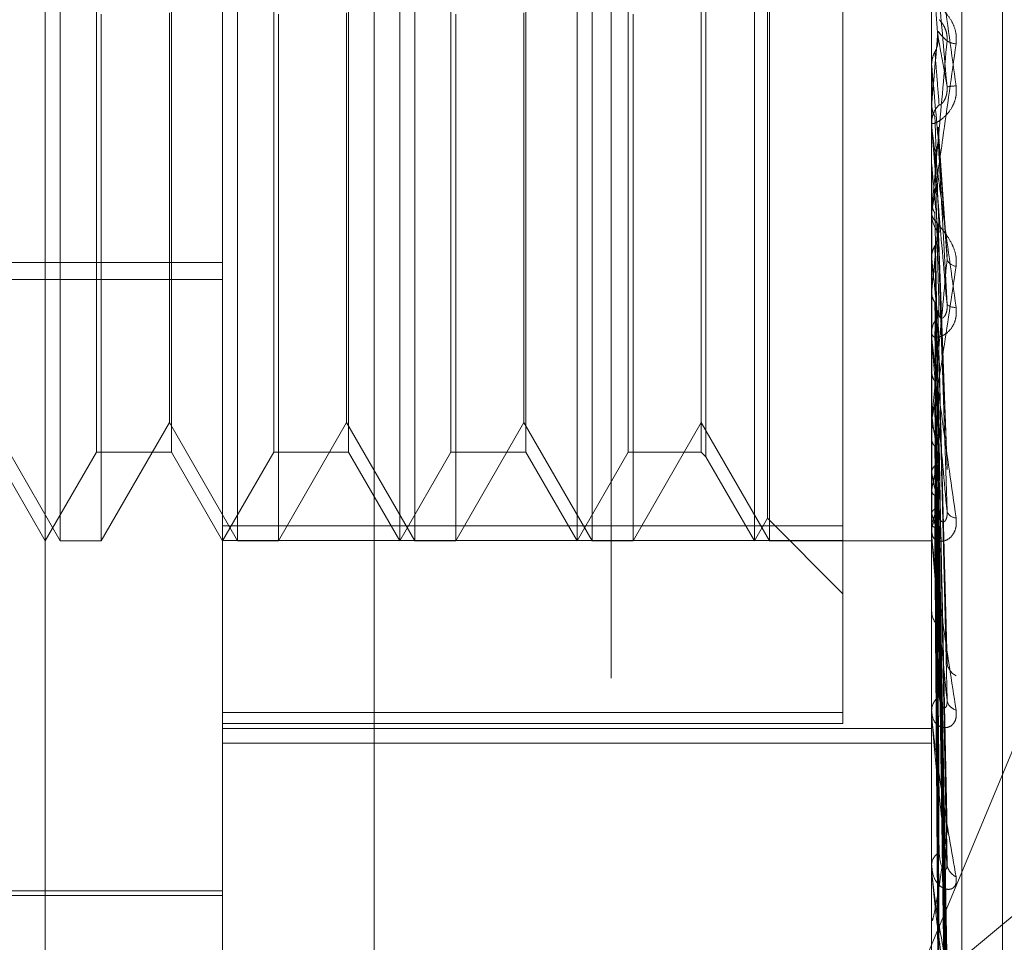
# Model space of a CAD drawing. Units: inches. Extents: x 0 to 23.4, y 0 to 16.5.
# Drawn here: x 12.2 to 12.2, y 9.4 to 9.4 of the extents above; entities that cross this region are included whole.
import ezdxf

# ---------------------------------------------------------------- set-up
doc = ezdxf.new("R2010")
doc.units = ezdxf.units.IN
doc.header["$MEASUREMENT"] = 0
doc.linetypes.add('HIDDEN', pattern=[0.07500000000000001, 0.05, -0.025])

msp = doc.modelspace()

# ---------------------------------------------------------------- linework, layer by layer
at = {"color": 7, "linetype": 'HIDDEN', "lineweight": 0}
for p, q in [((12.1920977678, 4.628512061), (12.1920977678, 11.261547142)), ((12.1842866567, 10.9450296015), (12.1842866567, 4.9450296015)), ((12.1781301388, 9.4153211111), (12.1781301388, 9.4883366881)), ((12.182504592, 9.4015064937), (12.182504592, 9.4868038548)), ((12.2000024048, 9.4868038548), (12.2000024048, 9.4015064937)), ((12.2007511957, 9.4014814204), (12.2007511957, 9.4867787815)), ((12.1862485465, 9.4866784884), (12.1862485465, 9.4013811273)), ((12.201752186, 9.415535957), (12.201752186, 9.4744880696)), ((12.1784999111, 9.431906242), (12.1784999111, 9.4581529611)), ((12.1828743643, 9.431906242), (12.1828743643, 9.4581529611)), ((12.1868790452, 9.431906242), (12.1868790452, 9.4581522725)), ((12.1872488175, 9.431906242), (12.1872488175, 9.4581529611)), ((12.1912534984, 9.431906242), (12.1912534984, 9.4581522725)), ((12.1916232707, 9.431906242), (12.1916232707, 9.4581529611)), ((12.1956279516, 9.431906242), (12.1956279516, 9.4581522725)), ((12.1959977239, 9.431906242), (12.1959977239, 9.4581529611)), ((12.1978151782, 9.4319107583), (12.1978151782, 9.4577899386)), ((12.1959481838, 9.4324609004), (12.1959481838, 9.4575976431)), ((12.1793929347, 9.4340934685), (12.1793929347, 9.4559651606)), ((12.1812417961, 9.4559657345), (12.1812417961, 9.4340940424)), ((12.1837673879, 9.4340934685), (12.1837673879, 9.4559651606)), ((12.1856162493, 9.4559657345), (12.1856162493, 9.4340940424)), ((12.188141841, 9.4340934685), (12.188141841, 9.4559651606)), ((12.1899907025, 9.4559657345), (12.1899907025, 9.4340940424)), ((12.1925162942, 9.4340934685), (12.1925162942, 9.4559651606)), ((12.1943156156, 9.4559657345), (12.1943156156, 9.4340940424)), ((12.1944328287, 9.4560829476), (12.1944328287, 9.4339768354)), ((12.1795101478, 9.4448951617), (12.1795101478, 9.431906242)), ((12.181192256, 9.4348197389), (12.181192256, 9.4449250085)), ((12.183884601, 9.4448951617), (12.183884601, 9.431906242)), ((12.1855667092, 9.4348197389), (12.1855667092, 9.4449250085)), ((12.1882590542, 9.4448951617), (12.1882590542, 9.431906242)), ((12.1899411624, 9.4348197389), (12.1899411624, 9.4449250085)), ((12.1926335074, 9.4448951617), (12.1926335074, 9.431906242)), ((12.2000024048, 9.4436483813), (12.2000030293, 9.4436484084)), ((12.2000049017, 9.4436200032), (12.2000030293, 9.4436484084)), ((12.2000049017, 9.4420776389), (12.2000049017, 9.4436200032)), ((12.2000049017, 9.4427062136), (12.2000030293, 9.4426781032)), ((12.2000024048, 9.4421345101), (12.2000024048, 9.4422050741)), ((12.2000049017, 9.4418513266), (12.2000049017, 9.4421988299)), ((12.2003848259, 9.4389140219), (12.2001615906, 9.4421034748)), ((12.2000024048, 9.4412035239), (12.2000030293, 9.4412035499)), ((12.2000049017, 9.441176233), (12.2000030293, 9.4412035499)), ((12.2000049017, 9.4369037748), (12.2000049017, 9.441176233)), ((12.1993863027, 9.4204734253), (12.2079533234, 9.4410102575)), ((12.2000049017, 9.4403038211), (12.2000030293, 9.4402771816)), ((12.2000049017, 9.4399275813), (12.2000049017, 9.4403038211)), ((12.2000024048, 9.4400241375), (12.2000024048, 9.4399543742)), ((12.2001622864, 9.4397163141), (12.2001604661, 9.4396448101)), ((12.2003860916, 9.4336905293), (12.2001626046, 9.4397163091)), ((12.149696193, 9.4387719763), (12.182504592, 9.4387719763)), ((12.2000049017, 9.4388717335), (12.2000030293, 9.4388969749)), ((12.149696193, 9.4383462504), (12.182504592, 9.4383462504)), ((12.2000049017, 9.4380722307), (12.2000030293, 9.4380480248)), ((12.200372638, 9.4290571341), (12.2001587125, 9.4375853547)), ((12.2000024048, 9.4369584791), (12.2000024048, 9.4370263857)), ((12.2000049017, 9.4320235991), (12.2000049017, 9.4370201415)), ((12.2000049017, 9.4368294378), (12.2000049017, 9.4370201415)), ((12.2000049017, 9.4367897954), (12.2000030293, 9.436812049)), ((12.2000049017, 9.4360920977), (12.2000030293, 9.4360712005)), ((12.2003730783, 9.4248548355), (12.2001589558, 9.4356732807)), ((12.2003747048, 9.4238299938), (12.2001598486, 9.4354001251)), ((12.2000049017, 9.4350056653), (12.2000030293, 9.4350241269)), ((12.1768178028, 9.4348197389), (12.1784999111, 9.431906242)), ((12.1795101478, 9.431906242), (12.181192256, 9.4348197389)), ((12.181192256, 9.4348197389), (12.1828743643, 9.431906242)), ((12.183884601, 9.431906242), (12.1855667092, 9.4348197389)), ((12.1855667092, 9.4348197389), (12.1872488175, 9.431906242)), ((12.1882590542, 9.431906242), (12.1899411624, 9.4348197389)), ((12.1899411624, 9.4348197389), (12.1916232707, 9.431906242)), ((12.1926335074, 9.431906242), (12.1943156156, 9.4348197389)), ((12.1943156156, 9.4348197389), (12.1959977239, 9.431906242)), ((12.2000024048, 9.4349436674), (12.2000024048, 9.4348776009)), ((12.2000049017, 9.4344349894), (12.2000030293, 9.434418156)), ((12.1768673429, 9.4340934685), (12.1781301388, 9.431906242)), ((12.1781301388, 9.431906242), (12.1793929347, 9.4340934685)), ((12.1793929347, 9.4340934685), (12.1812417961, 9.4340934685)), ((12.1812417961, 9.4340934685), (12.182504592, 9.431906242)), ((12.182504592, 9.431906242), (12.1837673879, 9.4340934685)), ((12.1837673879, 9.4340934685), (12.1856162493, 9.4340934685)), ((12.1856162493, 9.4340934685), (12.1868790452, 9.431906242)), ((12.1868790452, 9.431906242), (12.188141841, 9.4340934685)), ((12.188141841, 9.4340934685), (12.1899907025, 9.4340934685)), ((12.1899907025, 9.4340934685), (12.1912534984, 9.431906242)), ((12.1912534984, 9.431906242), (12.1925162942, 9.4340934685)), ((12.1925162942, 9.4340934685), (12.1943156156, 9.4340934685)), ((12.1943156156, 9.4340934685), (12.1944328287, 9.4339762554)), ((12.2003733685, 9.4213827308), (12.2001591159, 9.434100342)), ((12.1944328287, 9.4339762554), (12.1956279516, 9.431906242)), ((12.2003744632, 9.4205799135), (12.2001597169, 9.4338864056)), ((12.2000049017, 9.4335838265), (12.2000030293, 9.4335978286)), ((12.2000049017, 9.433160798), (12.2000030293, 9.4331486369)), ((12.2003735875, 9.4187659018), (12.2001592366, 9.4329230065)), ((12.2000049017, 9.4325756678), (12.2000030293, 9.4325847045)), ((12.2003742689, 9.4182140391), (12.2001596107, 9.4327759598)), ((12.1956279516, 9.431906242), (12.1959481838, 9.4324609004)), ((12.1959481838, 9.4324609004), (12.1978151782, 9.430593906)), ((12.1978151782, 9.4322692644), (12.182504592, 9.4322692644)), ((12.2000024048, 9.4320741595), (12.2000024048, 9.4321369543)), ((12.2000049017, 9.4323155761), (12.2000030293, 9.4323085268)), ((12.2003737702, 9.4170987527), (12.2001593371, 9.4321836616)), ((12.2003740982, 9.4168177511), (12.2001595172, 9.432108791)), ((12.1784999111, 9.431906242), (12.1795101478, 9.431906242)), ((12.182504592, 9.4319107583), (12.1978151782, 9.4319107583)), ((12.1828743643, 9.431906242), (12.183884601, 9.431906242)), ((12.1872488175, 9.431906242), (12.1882590542, 9.431906242)), ((12.1916232707, 9.431906242), (12.1926335074, 9.431906242)), ((12.1959977239, 9.431906242), (12.2000024048, 9.431906242)), ((12.1978151782, 9.4319107583), (12.1978151782, 9.4274001428)), ((12.2000049017, 9.4320176266), (12.2000030293, 9.4320213713)), ((12.2000049017, 9.4319298722), (12.2000030293, 9.4319281895)), ((12.200373936, 9.4164414594), (12.2001594282, 9.4319089552)), ((12.2000024048, 9.4302277292), (12.2000024048, 9.4301677474)), ((12.1978151782, 9.4276652711), (12.182504592, 9.4276652711)), ((12.2079533234, 9.4275912237), (12.1993863027, 9.4204734253)), ((12.2000024048, 9.4276580833), (12.2000024048, 9.4277134969)), ((12.2000049017, 9.4276134943), (12.2000049017, 9.4277072526)), ((12.182504592, 9.4274001428), (12.1978151782, 9.4274001428)), ((12.182504592, 9.4272745376), (12.2000024048, 9.4272745376)), ((12.182504592, 9.4269115502), (12.2000024048, 9.4269115502)), ((12.2000024048, 9.4260467692), (12.2000024048, 9.4259950399)), ((12.2000024048, 9.423869859), (12.2000024048, 9.4239158885)), ((12.2000049017, 9.423832853), (12.2000049017, 9.4239096443)), ((12.1698186777, 9.4232666969), (12.182504592, 9.4232666969)), ((12.1737556856, 9.4231573356), (12.182504592, 9.4231573356)), ((12.2000024048, 9.4225518983), (12.2000024048, 9.4225102912))]:
    msp.add_line(p, q, dxfattribs=at)
for centre, radius, start, end in [((10.435217482, 9.291187627), 1.771574734755233, 4.9591535647, 5.0170179019), ((11.3789221124, 9.5156866408), 0.824319773923773, 354.920718208, 355.0443501757), ((12.200617881, 9.4445888624), 0.0004252364191007, 236.3692432221, 268.4463954831), ((13.5586214836, 9.5631653861), 1.363865871455732, 185.0285347326, 185.1025504457), ((12.2008909388, 9.439496436), 0.0036412771648849, 94.4825685021, 98.0286392972), ((12.200653788, 9.4422048147), 0.0006513832543578, 135.7075543545, 179.977183363), ((12.2006513289, 9.4421345106), 0.0006489241414143, 180.0000423837, 185.0278474775), ((12.6185662988, 9.47946365), 0.4203088976607354, 185.2265196208, 185.4543644286), ((12.2006413158, 9.4399553218), 0.0006389117892751, 180.0849800862, 224.7458835428), ((12.0063852736, 9.4580196708), 0.1946444470160662, 354.1179200827, 354.5830872092), ((12.3966745628, 9.4583258708), 0.1976294994491735, 185.6491970494, 186.09020739), ((12.2006423101, 9.4389604779), 0.0002881125899936, 205.5483051863, 262.8304287727), ((12.2005635585, 9.4379256765), 0.0002636672864496, 226.5918167308, 279.3404628458), ((12.2006182725, 9.4370241176), 0.0006158719457141, 134.3781006134, 179.7889947169), ((12.2006029887, 9.4369584829), 0.0006005839021712, 180.0003653355, 185.2264095944), ((12.200590907, 9.4348815285), 0.0005885153809665, 180.3823801998, 226.7328105929), ((12.241268215, 9.4405535852), 0.0416346062614828, 187.6575888458, 189.1246453152), ((12.1804972701, 9.4371008633), 0.0199015528319386, 348.5812698604, 351.1234884796), ((12.2139955694, 9.4360365278), 0.0142040320500594, 189.9434681432, 193.087226241), ((12.195031401, 9.4340009844), 0.0052513150667975, 341.2796283234, 347.6127731439), ((12.2006095341, 9.4327121729), 0.0002416011769724, 199.9064022871, 269.245299414), ((12.2005529019, 9.4321305301), 0.0005505345881116, 131.5790993963, 179.3313949019), ((12.2027829497, 9.4332972815), 0.0028702398860281, 194.5611036992, 203.9809050904), ((12.2005157691, 9.4320741701), 0.0005133643439346, 180.0011881296, 185.6533132475), ((12.2005145635, 9.4301769651), 0.0005122416678981, 181.0310844625, 230.3258328663), ((12.2007900117, 9.4289420662), 0.0004100577506854, 186.2209317409, 243.3917533584), ((12.2004670412, 9.4277003193), 0.0004648233056988, 126.9638721127, 178.375471513), ((12.2006765512, 9.4280187931), 0.0002975955364935, 188.6857712341, 256.3560118499), ((12.2004021657, 9.4276581049), 0.0003997608893012, 180.0031064269, 186.4071651236), ((12.2003729914, 9.4238922775), 0.0003713380359063, 119.9616417559, 176.3544767407), ((12.2002784536, 9.4238698977), 0.0002760488465892, 180.008035636, 187.7121394746), ((12.2007601864, 9.4239599007), 0.0003786888210276, 183.8868278682, 246.0318067709)]:
    msp.add_arc(centre, radius, start, end, dxfattribs=at)
for points, knots in [([(12.20000240476258, 9.44741517727471), (12.20000262673633, 9.447415369797643), (12.20000310614035, 9.447415785595762), (12.20000777047925, 9.447389317167756), (12.20002399082781, 9.447286318801462), (12.20011091141868, 9.446695322626343), (12.20031312606589, 9.445259553779405), (12.20049726706394, 9.44392007811385), (12.20060635186595, 9.44312657509533)], [0, 0, 0, 0, 0.0132216410978977, 0.028555213711683, 0.0542426430598919, 0.1337588501405005, 0.4868402727613642, 1, 1, 1, 1]), ([(12.20038236861945, 9.44310202277031), (12.20031410992832, 9.443881967311228), (12.20019958670142, 9.445190544492261), (12.2000754655561, 9.446590408954151), (12.20001944889557, 9.447208841068369), (12.20000853482942, 9.447324814449782), (12.20000538588283, 9.447356322156978), (12.20000505031383, 9.447357619906544), (12.20000490167985, 9.447358194720303)], [0, 0, 0, 0, 0.5273188798745507, 0.884726306976219, 0.9590362595966446, 0.9800473728107273, 0.9911623590756842, 1, 1, 1, 1]), ([(12.20060635186595, 9.444163782299746), (12.20061123114235, 9.444246799397206), (12.20061673883702, 9.444340508543306), (12.20058608013509, 9.444511119442176), (12.20054969031382, 9.44461536547958), (12.20046285912247, 9.444784220208023), (12.20033719760168, 9.444950871486594), (12.20016560987676, 9.445105266189865), (12.20003013880876, 9.445199088403164), (12.20001176846351, 9.445209349283875), (12.20000240476258, 9.445214579442428)], [0, 0, 0, 0, 0.1194461009597417, 0.1348299623647032, 0.253673827869185, 0.2817546550336056, 0.4371652095497486, 0.6109336935272117, 0.8016857882153305, 1, 1, 1, 1]), ([(12.20018753772478, 9.444757763831495), (12.20019850511491, 9.444748792033455), (12.20021343759572, 9.444736576620274), (12.20028893984411, 9.4446346979393), (12.20033850873963, 9.444541001658273), (12.20037386890819, 9.444425225680035), (12.20038718460044, 9.444322804924193), (12.20038372987089, 9.444259675090796), (12.20038236861945, 9.444234800328521)], [0, 0, 0, 0, 0.4235571565817798, 0.5766877106381102, 0.7311347586985562, 0.8323151788321651, 0.9339279095237579, 1, 1, 1, 1]), ([(12.20008270237152, 9.443962190720113), (12.2000946097346, 9.44398607269493), (12.20013920359242, 9.444075512261223), (12.20016651218869, 9.444204042279475), (12.20016176397795, 9.444304800779772), (12.20016046612656, 9.444332341587778)], [0, 0, 0, 0, 0.209309183214843, 0.7838766564267655, 0.9999999999999999, 0.9999999999999999, 0.9999999999999999, 0.9999999999999999]), ([(12.20016046612656, 9.444478102184274), (12.20016654802654, 9.444469114892271), (12.20019695756872, 9.4444241783698), (12.20027004814407, 9.444332911867521), (12.20033896211957, 9.444272715753039), (12.20038236861945, 9.444234800328521)], [0, 0, 0, 0, 0.0846963374236143, 0.4234822757477236, 0.9999999999999999, 0.9999999999999999, 0.9999999999999999, 0.9999999999999999]), ([(12.20016046612656, 9.444332341587778), (12.20016654802654, 9.444299719152788), (12.20019695756872, 9.444136606751117), (12.20027004814407, 9.443736631953305), (12.20033896211957, 9.44334726891385), (12.20038236861945, 9.44310202277031)], [0, 0, 0, 0, 0.0846963374231601, 0.4234822757477275, 1, 1, 1, 1]), ([(12.20000240476258, 9.440024137536556), (12.20000262673633, 9.440021963524474), (12.20000310614035, 9.44001726823898), (12.20000777047925, 9.44003580479114), (12.20002399082781, 9.440123107045952), (12.20011091141868, 9.440670792984164), (12.20031312606589, 9.44206010939942), (12.20049726706394, 9.443381181512946), (12.20060635186595, 9.444163782299746)], [0, 0, 0, 0, 0.0132216410961679, 0.0285552137107919, 0.0542426430597133, 0.1337588501386499, 0.4868402727602943, 1, 1, 1, 1]), ([(12.20038236861945, 9.444234800328521), (12.20031410992832, 9.44346182519368), (12.20019958670142, 9.442164941159119), (12.2000754655561, 9.440798183995113), (12.20001944889557, 9.440209518251871), (12.20000853482942, 9.440104368646237), (12.20000538588283, 9.44007815509795), (12.20000505031383, 9.440079711442394), (12.20000490167985, 9.440080400795893)], [0, 0, 0, 0, 0.5273188798741267, 0.8847263069757948, 0.959036259596262, 0.9800473728118207, 0.9911623590765515, 1, 1, 1, 1]), ([(12.20000255381496, 9.443662778999414), (12.20000963593162, 9.443731685500735), (12.20002038840534, 9.443836303283865), (12.20006684456182, 9.443930154579101), (12.20008270237152, 9.443962190720113)], [0, 0, 0, 0, 0.6586499852877966, 1, 1, 1, 1]), ([(12.20008270237152, 9.443962190720113), (12.20008574408125, 9.443924138653196), (12.20010095263328, 9.44373387827647), (12.20013552945172, 9.443303584944905), (12.20016790048248, 9.44290281088427), (12.20018753772475, 9.442659689267838)], [0, 0, 0, 0, 0.0895371415800026, 0.4476858070869877, 1, 1, 1, 1]), ([(12.20000255381496, 9.443662778999414), (12.20000252804354, 9.443618018696531), (12.2000024425017, 9.44346944797905), (12.20000242040047, 9.443321302366002), (12.20000240495774, 9.443217788983471)], [0, 0, 0, 0, 0.3012727113528065, 1, 1, 1, 1]), ([(12.20060635186595, 9.44312657509533), (12.20061123114235, 9.443043312043644), (12.20061673883702, 9.44294932526605), (12.20058608013509, 9.442781693321741), (12.20054969031382, 9.442680852990433), (12.20046285912247, 9.442520860678924), (12.20033719760169, 9.442368357014963), (12.20016560987676, 9.44224115792194), (12.20003013880876, 9.442181918773125), (12.20001176846352, 9.442197256297456), (12.20000240476259, 9.442205074114106)], [0, 0, 0, 0, 0.1194461009604354, 0.134829962365184, 0.2536738278692265, 0.2817546550328985, 0.4371652095498868, 0.6109336935273512, 0.8016857882122516, 1, 1, 1, 1]), ([(12.20018753772478, 9.442659689267872), (12.20019850511492, 9.442653193069544), (12.20021343759572, 9.442644348270957), (12.20028893984411, 9.442722056559894), (12.20033850873963, 9.442804110586483), (12.20037386890819, 9.442913173690624), (12.20038718460044, 9.44301326382865), (12.20038372987089, 9.44307693478988), (12.20038236861945, 9.443102022770306)], [0, 0, 0, 0, 0.4235571565799033, 0.5766877106348083, 0.7311347586983022, 0.8323151788307882, 0.9339279095257175, 1, 1, 1, 1]), ([(12.20000255381496, 9.442663389237417), (12.20000252804354, 9.442583740705057), (12.2000024425017, 9.442319367167954), (12.20000242040047, 9.442054573441533), (12.20000240495774, 9.44186955483905)], [0, 0, 0, 0, 0.3012727114623551, 1, 1, 1, 1]), ([(12.20000255381496, 9.442663389237417), (12.20000963593162, 9.442595385816562), (12.20002038840534, 9.442492139141732), (12.20006684456182, 9.442400103979137), (12.20008270237153, 9.442368687775032)], [0, 0, 0, 0, 0.6586499852822228, 1, 1, 1, 1]), ([(12.20008270237153, 9.442368687775032), (12.20008574408125, 9.442282426023866), (12.20010095263328, 9.441851117172478), (12.20013552945171, 9.440892922145055), (12.20016790048248, 9.440029393564506), (12.20018753772475, 9.439505551118204)], [0, 0, 0, 0, 0.0895371415800156, 0.447685807086651, 1, 1, 1, 1]), ([(12.20000240476258, 9.44213451010412), (12.20000262673633, 9.442130752378668), (12.20000310614035, 9.442122636695254), (12.20000777047925, 9.442081093283631), (12.20002399082781, 9.441949634700919), (12.20011091141868, 9.44128841826495), (12.20031312606589, 9.439799055117007), (12.20049726706394, 9.438459220654293), (12.20060635186595, 9.437665505084968)], [0, 0, 0, 0, 0.0132216410970679, 0.0285552137119776, 0.0542426430599016, 0.1337588501403955, 0.4868402727608939, 1, 1, 1, 1]), ([(12.20038236861945, 9.437734128402186), (12.20031410992832, 9.438506822709943), (12.20019958670142, 9.439803235577779), (12.2000754655561, 9.441231097450986), (12.20001944889557, 9.441892041607389), (12.20000853482942, 9.442026423211285), (12.20000538588283, 9.442067617859621), (12.20000505031383, 9.44207456279866), (12.20000490167985, 9.442077638928781)], [0, 0, 0, 0, 0.5273188798740851, 0.8847263069759004, 0.9590362595958947, 0.980047372811408, 0.9911623590754094, 1, 1, 1, 1]), ([(12.20015903895118, 9.44210293792197), (12.20016025811646, 9.442097796453261), (12.20016771723637, 9.442066339822787), (12.20016376902093, 9.44203393722921), (12.20016046612656, 9.442006830718475)], [0, 0, 0, 0, 0.1634462633768857, 1, 1, 1, 1]), ([(12.20008270237152, 9.441506057095786), (12.2000946097346, 9.441529181314602), (12.20013920359242, 9.441615783034848), (12.20016651218869, 9.441740390476706), (12.20016176397795, 9.441838265583153), (12.20016046612656, 9.441865018259177)], [0, 0, 0, 0, 0.2093091831964538, 0.7838766564364986, 1, 1, 1, 1]), ([(12.20016046612656, 9.442006830718475), (12.20016654802654, 9.441915244230465), (12.20019695756872, 9.441457311153897), (12.20027004814407, 9.44039048289431), (12.20033896211957, 9.439436870248352), (12.20038236861945, 9.438836223037)], [0, 0, 0, 0, 0.0846963374237174, 0.423482275747871, 0.9999999999999999, 0.9999999999999999, 0.9999999999999999, 0.9999999999999999]), ([(12.20016046612656, 9.441865018259177), (12.20016654802654, 9.441750436820312), (12.20019695756872, 9.441177528829662), (12.20027004814407, 9.439810354086548), (12.20033896211957, 9.438536490479276), (12.20038236861945, 9.437734128402186)], [0, 0, 0, 0, 0.0846963374230424, 0.4234822757475788, 1, 1, 1, 1]), ([(12.20008270237152, 9.441506057095786), (12.20008574408125, 9.441386221424697), (12.20010095263328, 9.44078704293651), (12.20013552945172, 9.439443529704796), (12.20016790048248, 9.438211619675986), (12.20018753772475, 9.437464305947579)], [0, 0, 0, 0, 0.0895371415800102, 0.4476858070866674, 1, 1, 1, 1]), ([(12.20000255381496, 9.441217039121499), (12.20000252858024, 9.441090736863588), (12.20000244478075, 9.440671312082973), (12.20000240557139, 9.440239534492443), (12.20000240479487, 9.439934039077864), (12.20000240476258, 9.439921337110931)], [0, 0, 0, 0, 0.2922709278867153, 0.9705738585817768, 1, 1, 1, 1]), ([(12.20000255381496, 9.440262903250783), (12.20000252804354, 9.440103290838687), (12.2000024425017, 9.43957349704703), (12.20000242040047, 9.439043305394547), (12.20000240495774, 9.438672846018772)], [0, 0, 0, 0, 0.3012727113996345, 1, 1, 1, 1]), ([(12.20000255381496, 9.440262903250783), (12.20000963593162, 9.44019858576441), (12.20002038840534, 9.440100935285688), (12.20006684456182, 9.440014287585834), (12.20008270237152, 9.439984710392215)], [0, 0, 0, 0, 0.6586499852889423, 1, 1, 1, 1]), ([(12.20060635186595, 9.438674618027656), (12.20061123114235, 9.438754896805541), (12.20061673883702, 9.438845514954764), (12.20058608013509, 9.439017435541217), (12.20054969031382, 9.439125638493042), (12.20046285912247, 9.439307564120687), (12.20033719760168, 9.439497868513854), (12.20016560987677, 9.439702226145464), (12.20003013880876, 9.439862359987407), (12.20001176846351, 9.439923307924236), (12.20000240476258, 9.439954374202275)], [0, 0, 0, 0, 0.1194461009604608, 0.1348299623657437, 0.2536738278691805, 0.2817546550335024, 0.4371652095505981, 0.6109336935274897, 0.8016857882095962, 1, 1, 1, 1]), ([(12.20008270237152, 9.439984710392215), (12.20008574408125, 9.439818848044842), (12.20010095263328, 9.438989536124236), (12.20013552945172, 9.437142025389859), (12.20016790048248, 9.435468315070942), (12.20018753772475, 9.4344529919796)], [0, 0, 0, 0, 0.0895371415797937, 0.4476858070866173, 1, 1, 1, 1]), ([(12.20016046612656, 9.439644810065627), (12.20016654802654, 9.439473934555908), (12.20019695756872, 9.438619555819752), (12.20027004814407, 9.436615723755766), (12.20033896211957, 9.43480316062397), (12.20038236861945, 9.433661490580974)], [0, 0, 0, 0, 0.084696337423223, 0.4234822757475912, 1, 1, 1, 1]), ([(12.20008270237152, 9.43917727354788), (12.2000946097346, 9.439198804241181), (12.20013920359242, 9.439279438103574), (12.20016651218869, 9.439395619331428), (12.20016176397795, 9.439487073582665), (12.20016046612656, 9.439512071215292)], [0, 0, 0, 0, 0.2093091832052004, 0.7838766564358584, 1, 1, 1, 1]), ([(12.20016046612656, 9.439512071215292), (12.20016654802654, 9.439319672044292), (12.20019695756872, 9.438357674852142), (12.20027004814407, 9.436072713421074), (12.20033896211957, 9.433960389995777), (12.20038236861945, 9.432629911441142)], [0, 0, 0, 0, 0.0846963374237229, 0.4234822757479892, 1, 1, 1, 1]), ([(12.20000255381496, 9.438909095182623), (12.20000963593162, 9.438970574959065), (12.20002038840534, 9.439063917064608), (12.20006684456182, 9.439148426314265), (12.20008270237152, 9.43917727354788)], [0, 0, 0, 0, 0.6586499852858795, 1, 1, 1, 1]), ([(12.20008270237152, 9.43917727354788), (12.20008574408125, 9.438979985446005), (12.20010095263328, 9.43799354471808), (12.20013552945172, 9.435785369654875), (12.20016790048248, 9.433766848096052), (12.20018753772475, 9.432542352120926)], [0, 0, 0, 0, 0.0895371415802733, 0.4476858070869125, 0.9999999999999999, 0.9999999999999999, 0.9999999999999999, 0.9999999999999999]), ([(12.20000255381496, 9.438909095182623), (12.20000252804354, 9.438705812490618), (12.2000024425017, 9.438031066042248), (12.20000242040047, 9.437356698014927), (12.20000240495774, 9.436885498671675)], [0, 0, 0, 0, 0.3012727113963813, 1, 1, 1, 1]), ([(12.20000240476258, 9.434943667398874), (12.20000262673633, 9.434937607239439), (12.20000310614035, 9.43492451891352), (12.20000777047925, 9.434926761456897), (12.20002399082781, 9.434980448926913), (12.20011091141868, 9.435427071747437), (12.20031312606589, 9.436686272329236), (12.20049726706394, 9.437934920849557), (12.20060635186595, 9.438674618027656)], [0, 0, 0, 0, 0.0132216410966362, 0.0285552137111536, 0.0542426430588076, 0.1337588501391115, 0.4868402727606025, 1, 1, 1, 1]), ([(12.20038236861945, 9.438836223037), (12.20031410992832, 9.438098060751118), (12.20019958670142, 9.43685958509993), (12.2000754655561, 9.435595763307262), (12.20001944889557, 9.435082305602746), (12.20000853482942, 9.435001553656452), (12.20000538588283, 9.434986590513251), (12.20000505031383, 9.43499378704275), (12.20000490167985, 9.434996974610131)], [0, 0, 0, 0, 0.5273188798744738, 0.8847263069757545, 0.9590362595966374, 0.9800473728116923, 0.991162359075903, 1, 1, 1, 1]), ([(12.20000255381496, 9.438034698159537), (12.20000252804354, 9.437800890676145), (12.2000024425017, 9.437024824757984), (12.20000242040047, 9.436248397687214), (12.20000240495774, 9.435705886905257)], [0, 0, 0, 0, 0.3012727114003824, 1, 1, 1, 1]), ([(12.20000255381496, 9.438034698159537), (12.20000963593162, 9.437976391209181), (12.20002038840534, 9.437887866269293), (12.20006684456182, 9.437809737705813), (12.20008270237152, 9.43778306851952)], [0, 0, 0, 0, 0.6586499852869552, 1, 1, 1, 1]), ([(12.20008270237152, 9.43778306851952), (12.20008574408125, 9.437543600273326), (12.20010095263328, 9.436346258777078), (12.20013552945172, 9.433676206187297), (12.20016790048248, 9.431252806381753), (12.20018753772475, 9.429782699067296)], [0, 0, 0, 0, 0.0895371415801822, 0.4476858070864697, 1, 1, 1, 1]), ([(12.20018753772478, 9.43746430594761), (12.20019850511492, 9.437427189796077), (12.20021343759572, 9.437376654872693), (12.20028893984411, 9.437404136426633), (12.20033850873963, 9.437460788826085), (12.20037386890819, 9.437553532842466), (12.20038718460044, 9.437646271764711), (12.20038372987089, 9.437709295460731), (12.20038236861945, 9.437734128402175)], [0, 0, 0, 0, 0.4235571565734403, 0.5766877106327666, 0.7311347586973554, 0.832315178829523, 0.9339279095254999, 1, 1, 1, 1]), ([(12.20060635186595, 9.437665505084968), (12.20061123114235, 9.43758400765275), (12.20061673883702, 9.437492013894643), (12.20058608013509, 9.437334853436004), (12.20054969031382, 9.43724352508091), (12.20046285912247, 9.437105510967715), (12.20033719760169, 9.436985305192938), (12.20016560987676, 9.436915696404716), (12.20003013880876, 9.436926914773556), (12.20001176846352, 9.436992801845754), (12.20000240476259, 9.43702638569142)], [0, 0, 0, 0, 0.1194461009606343, 0.1348299623653378, 0.2536738278707609, 0.2817546550321979, 0.4371652095504582, 0.6109336935274089, 0.801685788213794, 1, 1, 1, 1]), ([(12.2001524029674, 9.43758419036998), (12.20015641379535, 9.437571266197443), (12.20016731501368, 9.437536138979718), (12.20016311858518, 9.437500154625964), (12.20016046612656, 9.437477409806299)], [0, 0, 0, 0, 0.3679247425333582, 1, 1, 1, 1]), ([(12.20016046612656, 9.437477409806299), (12.20016654802654, 9.437233421161007), (12.20019695756872, 9.43601347623885), (12.20027004814407, 9.433145064082202), (12.20033896211957, 9.430539061218731), (12.20038236861945, 9.428897631274035)], [0, 0, 0, 0, 0.0846963374232693, 0.423482275747926, 1, 1, 1, 1]), ([(12.20008270237153, 9.437060008381408), (12.2000946097346, 9.437079167373838), (12.20013920359242, 9.43715091906049), (12.20016651218869, 9.437254474982067), (12.20016176397795, 9.437336202983177), (12.20016046612656, 9.437358542092834)], [0, 0, 0, 0, 0.2093091831994169, 0.7838766564344318, 0.9999999999999999, 0.9999999999999999, 0.9999999999999999, 0.9999999999999999]), ([(12.20016046612656, 9.437358542092834), (12.20016654802654, 9.437095278997027), (12.20019695756872, 9.435778961688346), (12.20027004814407, 9.432658798028886), (12.20033896211957, 9.42978435965774), (12.20038236861945, 9.427973851587042)], [0, 0, 0, 0, 0.0846963374236239, 0.4234822757482333, 1, 1, 1, 1]), ([(12.20000240476258, 9.436958479080822), (12.20000262673633, 9.436950906920972), (12.20000310614035, 9.436934553077966), (12.20000777047925, 9.43687943616985), (12.20002399082781, 9.43672426862644), (12.20011091141868, 9.436016730014348), (12.20031312606589, 9.43452760203012), (12.20049726706394, 9.433235833878612), (12.20060635186595, 9.432470592707155)], [0, 0, 0, 0, 0.0132216410989149, 0.0285552137119207, 0.0542426430618153, 0.1337588501408509, 0.4868402727612723, 1, 1, 1, 1]), ([(12.20008270237153, 9.437060008381408), (12.20008574408125, 9.436792398354772), (12.20010095263328, 9.435454347925148), (12.20013552945172, 9.432461320230594), (12.20016790048248, 9.429729141770101), (12.20018753772475, 9.428071720023185)], [0, 0, 0, 0, 0.0895371415804158, 0.4476858070864693, 1, 1, 1, 1]), ([(12.20000255381496, 9.436822362290036), (12.20000252858025, 9.436549449448735), (12.20000244478075, 9.435643159961264), (12.20000240557139, 9.43470969000018), (12.20000240479487, 9.434049116499057), (12.20000240476258, 9.434021651004093)], [0, 0, 0, 0, 0.2922709278855653, 0.9705738585751815, 1, 1, 1, 1]), ([(12.20038236861945, 9.432629911441142), (12.20031410992832, 9.433367428330222), (12.20019958670142, 9.434604821146054), (12.2000754655561, 9.43600907378219), (12.20001944889557, 9.43668864173692), (12.20000853482942, 9.43683657466199), (12.20000538588283, 9.436885967369557), (12.20000505031382, 9.436898308489877), (12.20000490167985, 9.436903774756997)], [0, 0, 0, 0, 0.5273188798741067, 0.8847263069760662, 0.9590362595959905, 0.9800473728117967, 0.9911623590752687, 1, 1, 1, 1]), ([(12.20000255381496, 9.436059307101203), (12.20000252804354, 9.435759754958148), (12.2000024425017, 9.434765465957522), (12.20000242040047, 9.433770865565505), (12.20000240495774, 9.433075911130272)], [0, 0, 0, 0, 0.3012727113204083, 1, 1, 1, 1]), ([(12.20000255381496, 9.436059307101203), (12.20000963593162, 9.43600911805197), (12.20002038840534, 9.435932918172893), (12.20006684456182, 9.435866132515637), (12.20008270237152, 9.435843335230551)], [0, 0, 0, 0, 0.6586499852757122, 1, 1, 1, 1]), ([(12.20008270237152, 9.435843335230551), (12.20008574408125, 9.435538916091877), (12.20010095263328, 9.434016820061293), (12.20013552945172, 9.430620728273485), (12.20016790048248, 9.427535226964388), (12.20018753772475, 9.42566346893548)], [0, 0, 0, 0, 0.0895371415803191, 0.4476858070869895, 1, 1, 1, 1]), ([(12.20015285195461, 9.435672296261446), (12.20015666370238, 9.435661774326393), (12.20016733203012, 9.435632325512234), (12.20016315239559, 9.435602277450846), (12.20016046612656, 9.435582965432978)], [0, 0, 0, 0, 0.3572957130519015, 1, 1, 1, 1]), ([(12.20016046612656, 9.435582965432978), (12.20016654802654, 9.43527468203746), (12.20019695756872, 9.433733262917329), (12.20027004814407, 9.43010394255692), (12.20033896211957, 9.426798687695142), (12.20038236861945, 9.424716823403651)], [0, 0, 0, 0, 0.0846963374235941, 0.4234822757478444, 1, 1, 1, 1]), ([(12.20015462811397, 9.435400806176974), (12.20015766425674, 9.43540904896078), (12.20016741128697, 9.435435511044123), (12.2001632980881, 9.43546320061402), (12.20016046612656, 9.435482265045248)], [0, 0, 0, 0, 0.3114941366860539, 1, 1, 1, 1]), ([(12.20016046612656, 9.435482265045248), (12.20016654802654, 9.435157653038845), (12.20019695756872, 9.433534590750812), (12.20027004814407, 9.42969199570709), (12.20033896211957, 9.42615933208212), (12.20038236861945, 9.423934230974275)], [0, 0, 0, 0, 0.0846963374235784, 0.4234822757480299, 0.9999999999999999, 0.9999999999999999, 0.9999999999999999, 0.9999999999999999]), ([(12.20000255381496, 9.435032260407393), (12.20000252804354, 9.434699578445088), (12.2000024425017, 9.433595323231144), (12.20000242040047, 9.432491345540704), (12.20000240495774, 9.431719966202312)], [0, 0, 0, 0, 0.3012727113304887, 1, 1, 1, 1]), ([(12.20000255381496, 9.435032260407393), (12.20000963593162, 9.435077505612028), (12.20002038840534, 9.435146199464068), (12.20006684456183, 9.435209259523683), (12.20008270237153, 9.435230785075962)], [0, 0, 0, 0, 0.6586499852786715, 0.9999999999999999, 0.9999999999999999, 0.9999999999999999, 0.9999999999999999]), ([(12.20008270237153, 9.435230785075962), (12.20008574408125, 9.434902525248182), (12.20010095263328, 9.433261225745644), (12.20013552945172, 9.429591521238889), (12.20016790048248, 9.4262444339249), (12.20018753772475, 9.424213989946498)], [0, 0, 0, 0, 0.0895371415803493, 0.4476858070867786, 1, 1, 1, 1]), ([(12.20000255381496, 9.434408125855471), (12.20000252804354, 9.434053655647674), (12.2000024425017, 9.432877079759995), (12.20000242040047, 9.431700253496643), (12.20000240495774, 9.430877972872446)], [0, 0, 0, 0, 0.3012727113548064, 1, 1, 1, 1]), ([(12.20000255381496, 9.434408125855471), (12.20000963593162, 9.434367868670364), (12.20002038840534, 9.434306747914261), (12.20006684456182, 9.434253718970888), (12.20008270237152, 9.434235617540287)], [0, 0, 0, 0, 0.6586499852753072, 1, 1, 1, 1]), ([(12.20008270237152, 9.434235617540287), (12.20008574408125, 9.433877250009967), (12.20010095263328, 9.432085411961378), (12.20013552945172, 9.42808602458118), (12.20016790048248, 9.424449939825035), (12.20018753772475, 9.422244181293665)], [0, 0, 0, 0, 0.0895371415801355, 0.447685807086766, 1, 1, 1, 1]), ([(12.2001531547942, 9.434099553920783), (12.20015683291292, 9.43409149845898), (12.20016734415714, 9.434068477742985), (12.20016317585006, 9.434045126938557), (12.20016046612656, 9.434029947101237)], [0, 0, 0, 0, 0.3499222963300229, 1, 1, 1, 1]), ([(12.20008270237153, 9.433755716527797), (12.2000946097346, 9.433768165497382), (12.20013920359242, 9.433814787707197), (12.20016651218869, 9.43388245625907), (12.20016176397795, 9.433936328463536), (12.20016046612656, 9.43395105361363)], [0, 0, 0, 0, 0.2093091831982047, 0.7838766564457503, 1, 1, 1, 1]), ([(12.20016046612656, 9.434029947101237), (12.20016654802654, 9.433668511120633), (12.20019695756872, 9.431861328705665), (12.20027004814407, 9.427602273235408), (12.20033896211957, 9.423717226897788), (12.20038236861945, 9.421270172259248)], [0, 0, 0, 0, 0.0846963374234653, 0.4234822757477587, 0.9999999999999999, 0.9999999999999999, 0.9999999999999999, 0.9999999999999999]), ([(12.20016046612656, 9.43395105361363), (12.20016654802654, 9.43357682502031), (12.20019695756872, 9.431705679452858), (12.20027004814407, 9.427279534421551), (12.20033896211957, 9.423216325210424), (12.20038236861945, 9.42065705201691)], [0, 0, 0, 0, 0.084696337423452, 0.4234822757478462, 1, 1, 1, 1]), ([(12.20000255381496, 9.43360348848081), (12.20000252858025, 9.433223063678035), (12.20000244478075, 9.431959748262452), (12.2000024055714, 9.430658318694626), (12.20000240479487, 9.429737303599142), (12.20000240476259, 9.429699009396568)], [0, 0, 0, 0, 0.2922709278850403, 0.9705738585749658, 1, 1, 1, 1]), ([(12.20000255381496, 9.43360348848081), (12.20000963593162, 9.433637999042825), (12.20002038840534, 9.43369039494776), (12.20006684456182, 9.433739093333209), (12.20008270237153, 9.433755716527797)], [0, 0, 0, 0, 0.6586499852846373, 1, 1, 1, 1]), ([(12.20008270237153, 9.433755716527797), (12.20008574408125, 9.433378671064322), (12.20010095263328, 9.431493443329265), (12.20013552945172, 9.42727969469249), (12.20016790048248, 9.42343867098129), (12.20018753772475, 9.421108590307055)], [0, 0, 0, 0, 0.0895371415801439, 0.4476858070868273, 1, 1, 1, 1]), ([(12.20000255381496, 9.433140832414663), (12.20000252804354, 9.432744255619001), (12.2000024425017, 9.431427917362411), (12.20000242040047, 9.430111398795088), (12.20000240495774, 9.42919151134613)], [0, 0, 0, 0, 0.3012727113844847, 1, 1, 1, 1]), ([(12.20000255381496, 9.433140832414663), (12.20000963593162, 9.433111962093244), (12.20002038840533, 9.433068129523498), (12.20006684456182, 9.433030773898182), (12.20008270237152, 9.433018022554931)], [0, 0, 0, 0, 0.658649985297167, 1, 1, 1, 1]), ([(12.20008270237152, 9.433018022554931), (12.20008574408125, 9.432618658969224), (12.20010095263328, 9.430621840598288), (12.20013552945172, 9.426163705905928), (12.20016790048248, 9.422108455279552), (12.20018753772475, 9.419648418106089)], [0, 0, 0, 0, 0.0895371415802821, 0.447685807086503, 0.9999999999999999, 0.9999999999999999, 0.9999999999999999, 0.9999999999999999]), ([(12.20015338715771, 9.43292243130613), (12.20015696311332, 9.43291694157894), (12.20016735383011, 9.43290098998255), (12.20016319421437, 9.432884983081047), (12.20016046612656, 9.432874484939939)], [0, 0, 0, 0, 0.3441490779666863, 1, 1, 1, 1]), ([(12.20016046612656, 9.432874484939939), (12.20016654802654, 9.432472959612296), (12.20019695756872, 9.430465330183527), (12.20027004814407, 9.425730472965002), (12.20033896211957, 9.421406050848564), (12.20038236861945, 9.418682248793347)], [0, 0, 0, 0, 0.0846963374235338, 0.4234822757479052, 1, 1, 1, 1]), ([(12.20000255381496, 9.432587686050338), (12.20000252804354, 9.432173266210947), (12.2000024425017, 9.430797702399039), (12.20000242040047, 9.429422275453922), (12.20000240495774, 9.428461227113969)], [0, 0, 0, 0, 0.3012727114542134, 1, 1, 1, 1]), ([(12.20000255381496, 9.432587686050338), (12.20000963593162, 9.432610214668106), (12.20002038840534, 9.432644418901418), (12.20006684456183, 9.432676995526162), (12.20008270237153, 9.432688115557497)], [0, 0, 0, 0, 0.6586499852805344, 1, 1, 1, 1]), ([(12.20008270237153, 9.432688115557497), (12.2000946097346, 9.432696468722819), (12.20013920359242, 9.4327277518763), (12.20016651218869, 9.432773455427798), (12.20016176397795, 9.432810204866817), (12.20016046612656, 9.432820249768652)], [0, 0, 0, 0, 0.2093091831912465, 0.783876656439654, 0.9999999999999999, 0.9999999999999999, 0.9999999999999999, 0.9999999999999999]), ([(12.20008270237153, 9.432688115557497), (12.20008574408125, 9.432275911863758), (12.20010095263328, 9.430214892938436), (12.20013552945172, 9.425609396026196), (12.20016790048248, 9.421413260522394), (12.20018753772475, 9.418867758338859)], [0, 0, 0, 0, 0.0895371415800697, 0.4476858070867701, 1, 1, 1, 1]), ([(12.20016046612656, 9.432820249768652), (12.20016654802654, 9.432409930184818), (12.20019695756872, 9.430358329413973), (12.20027004814407, 9.425508606808716), (12.20033896211957, 9.421061706978916), (12.20038236861945, 9.418260760501068)], [0, 0, 0, 0, 0.0846963374234394, 0.4234822757477007, 0.9999999999999999, 0.9999999999999999, 0.9999999999999999, 0.9999999999999999]), ([(12.20018753772478, 9.432542352120954), (12.20019850511491, 9.432475957490627), (12.20021343759572, 9.432385558906244), (12.20028893984411, 9.432361820470236), (12.20033850873963, 9.43239102367723), (12.20037386890819, 9.43246409659544), (12.20038718460044, 9.432546132475638), (12.20038372987089, 9.432606231065863), (12.20038236861945, 9.432629911441124)], [0, 0, 0, 0, 0.4235571565756216, 0.5766877106295164, 0.7311347586916209, 0.8323151788300456, 0.9339279095212689, 1, 1, 1, 1]), ([(12.20060635186595, 9.432470592707155), (12.20061123114235, 9.432393806423955), (12.20061673883702, 9.432307130579442), (12.20058608013509, 9.432166121794918), (12.20054969031381, 9.432087606260742), (12.20046285912248, 9.431976558535515), (12.20033719760168, 9.431892995199808), (12.20016560987677, 9.431883492559354), (12.20003013880876, 9.43196476298478), (12.20001176846351, 9.43207881827439), (12.20000240476258, 9.432136954341386)], [0, 0, 0, 0, 0.1194461009587829, 0.1348299623643356, 0.2536738278662766, 0.2817546550311635, 0.4371652095486818, 0.6109336935289768, 0.8016857882128356, 0.9999999999999999, 0.9999999999999999, 0.9999999999999999, 0.9999999999999999]), ([(12.20000255381496, 9.432303230065637), (12.20000252804354, 9.431878880000774), (12.2000024425017, 9.430470355269646), (12.20000242040047, 9.429061726809621), (12.20000240495774, 9.428077479665145)], [0, 0, 0, 0, 0.3012727114300572, 1, 1, 1, 1]), ([(12.20000255381496, 9.432303230065637), (12.20000963593161, 9.43228679005654), (12.20002038840533, 9.432261829896417), (12.20006684456182, 9.432241497718792), (12.20008270237152, 9.432234557329663)], [0, 0, 0, 0, 0.6586499852997951, 1, 1, 1, 1]), ([(12.20008270237152, 9.432234557329663), (12.20008574408125, 9.431808631729087), (12.20010095263328, 9.42967900325439), (12.20013552945171, 9.424923249853212), (12.20016790048248, 9.420595400680087), (12.20018753772475, 9.417969997017545)], [0, 0, 0, 0, 0.0895371415800988, 0.4476858070868779, 1, 1, 1, 1]), ([(12.20008270237152, 9.432066568045737), (12.2000946097346, 9.432070523501634), (12.20013920359242, 9.4320853369441), (12.20016651218869, 9.432107423649786), (12.20016176397795, 9.432125722102896), (12.20016046612656, 9.43213072370755)], [0, 0, 0, 0, 0.2093091832093271, 0.78387665643206, 1, 1, 1, 1]), ([(12.20015358368634, 9.43218331116373), (12.20015707349086, 9.432180447184749), (12.20016736226786, 9.432172003490885), (12.2001632100031, 9.432163776726721), (12.20016046612656, 9.432158340362117)], [0, 0, 0, 0, 0.339185553863173, 1, 1, 1, 1]), ([(12.20016046612656, 9.432158340362117), (12.20016654802654, 9.431731237858942), (12.20019695756872, 9.42959572237476), (12.20027004814407, 9.424556193484383), (12.20033896211957, 9.419948691471589), (12.20038236861945, 9.417046587302766)], [0, 0, 0, 0, 0.0846963374235125, 0.4234822757477349, 1, 1, 1, 1]), ([(12.20016046612656, 9.43213072370755), (12.20016654802654, 9.431699143152041), (12.20019695756872, 9.42954123737506), (12.20027004814407, 9.424443218806637), (12.20033896211957, 9.419773350904292), (12.20038236861945, 9.416831964645617)], [0, 0, 0, 0, 0.0846963374235631, 0.4234822757477951, 1, 1, 1, 1]), ([(12.20000240476258, 9.432074159452004), (12.20000262673633, 9.43206304653534), (12.20000310614035, 9.432039045603236), (12.20000777047925, 9.43197234726731), (12.20002399082781, 9.431799078922479), (12.20011091141868, 9.431070790423224), (12.20031312606589, 9.429635718567898), (12.20049726706394, 9.42843870459428), (12.20060635186595, 9.427729595630453)], [0, 0, 0, 0, 0.0132216410977658, 0.0285552137129229, 0.0542426430611902, 0.1337588501408344, 0.4868402727618975, 1, 1, 1, 1]), ([(12.20000255381496, 9.432021566862458), (12.20000252804354, 9.43158813108507), (12.2000024425017, 9.430149448586176), (12.20000242040047, 9.4287108238658), (12.20000240495774, 9.42770561751572)], [0, 0, 0, 0, 0.3012727114710498, 1, 1, 1, 1]), ([(12.20000255381496, 9.431925591939635), (12.20000252804354, 9.431488805722548), (12.2000024425017, 9.43003900227025), (12.20000242040047, 9.428589175419933), (12.20000240495774, 9.427576141835887)], [0, 0, 0, 0, 0.3012727114106392, 1, 1, 1, 1]), ([(12.20038236861945, 9.427973851587042), (12.20031410992832, 9.42864953527549), (12.20019958670142, 9.429783185438945), (12.2000754655561, 9.431113075489055), (12.20001944889557, 9.431786705885576), (12.20000853482942, 9.431942843450503), (12.20000538588283, 9.431998649036146), (12.20000505031382, 9.432015940297498), (12.20000490167985, 9.432023599136484)], [0, 0, 0, 0, 0.5273188798748527, 0.8847263069757882, 0.9590362595958968, 0.9800473728108446, 0.9911623590744816, 1, 1, 1, 1]), ([(12.20008270237152, 9.43206656804574), (12.20008574408125, 9.431634104237213), (12.20010095263328, 9.429471784715519), (12.20013552945171, 9.424640994185728), (12.20016790048248, 9.420241406159358), (12.20018753772475, 9.417572483547673)], [0, 0, 0, 0, 0.0895371415800457, 0.4476858070866495, 1, 1, 1, 1]), ([(12.20008270237153, 9.431913538339023), (12.20009496019998, 9.431912941515117), (12.2001345030394, 9.431911016205754), (12.20014590002069, 9.431909725272442), (12.20015376406799, 9.43190883451371)], [0, 0, 0, 0, 0.3099885754177458, 1, 1, 1, 1]), ([(12.20008270237153, 9.431913538339023), (12.20008574408125, 9.431476444784526), (12.20010095263327, 9.429290976527842), (12.20013552945172, 9.42440948973674), (12.20016790048248, 9.419965461762093), (12.20018753772475, 9.417269580539257)], [0, 0, 0, 0, 0.0895371415801334, 0.4476858070866309, 1, 1, 1, 1]), ([(12.20016046612656, 9.43190739669871), (12.20016654802654, 9.431470153617274), (12.20019695756872, 9.429283935171307), (12.20027004814407, 9.42412187631354), (12.20033896211957, 9.419397821531867), (12.20038236861945, 9.416422304855457)], [0, 0, 0, 0, 0.0846963374234205, 0.4234822757477688, 0.9999999999999999, 0.9999999999999999, 0.9999999999999999, 0.9999999999999999]), ([(12.2003720255459, 9.429057070485722), (12.20037779674625, 9.429022204832343), (12.20038752787412, 9.42896341599974), (12.20038386085464, 9.428916658495686), (12.20038236861945, 9.428897631274017)], [0, 0, 0, 0, 0.5930659248578781, 1, 1, 1, 1]), ([(12.20018753772478, 9.428071720023212), (12.20019850511491, 9.427978446589027), (12.20021343759572, 9.427851451584015), (12.20028893984411, 9.42777735112698), (12.20033850873963, 9.427778049661525), (12.20037386890819, 9.427828810435924), (12.20038718460044, 9.42789717828361), (12.20038372987089, 9.427952179648404), (12.20038236861945, 9.427973851587018)], [0, 0, 0, 0, 0.4235571565801862, 0.576687710633708, 0.7311347586943936, 0.832315178834256, 0.9339279095277209, 1, 1, 1, 1]), ([(12.20060635186595, 9.427729595630453), (12.20061123114235, 9.42766029575261), (12.20061673883702, 9.427582070512551), (12.20058608013509, 9.427462309826973), (12.20054969031381, 9.427399444869716), (12.20046285912248, 9.427319377086565), (12.20033719760168, 9.427275476386614), (12.20016560987677, 9.427326423344107), (12.20003013880876, 9.427474808501199), (12.20001176846351, 9.42763290975288), (12.20000240476258, 9.427713496852274)], [0, 0, 0, 0, 0.1194461009605837, 0.1348299623634865, 0.2536738278683854, 0.2817546550342709, 0.4371652095494651, 0.6109336935301712, 0.8016857882117701, 0.9999999999999999, 0.9999999999999999, 0.9999999999999999, 0.9999999999999999]), ([(12.20000240476258, 9.427658083255027), (12.20000262673633, 9.427643831231313), (12.20000310614035, 9.427613050666334), (12.20000777047925, 9.427537181554221), (12.20002399082781, 9.427352074777424), (12.20011091141868, 9.426629358634871), (12.20031312606589, 9.42530021014437), (12.20049726706394, 9.42424121355243), (12.20060635186595, 9.423613865841745)], [0, 0, 0, 0, 0.0132216410984073, 0.0285552137114081, 0.0542426430603841, 0.1337588501407306, 0.4868402727613078, 1, 1, 1, 1]), ([(12.20038236861945, 9.423934230974275), (12.20031410992832, 9.424523660493113), (12.20019958670142, 9.425512594933597), (12.2000754655561, 9.426720056706243), (12.20001944889557, 9.427363402786929), (12.20000853482942, 9.427522101773292), (12.20000538588283, 9.427582303277738), (12.20000505031383, 9.427603919728895), (12.20000490167985, 9.427613494329352)], [0, 0, 0, 0, 0.5273188798745074, 0.8847263069760307, 0.9590362595967492, 0.98004737281211, 0.9911623590756454, 1, 1, 1, 1]), ([(12.20037229482784, 9.42485476331321), (12.20037792915963, 9.424823386859394), (12.20038751392574, 9.42477001123605), (12.20038387034783, 9.424732347003728), (12.20038236861945, 9.424716823403628)], [0, 0, 0, 0, 0.5878423866988461, 1, 1, 1, 1]), ([(12.20038236861945, 9.424716823403651), (12.20031410992832, 9.424233400469795), (12.20019958670142, 9.423422322006076), (12.2000754655561, 9.422718431347988), (12.20001944889557, 9.422527839964136), (12.20000853482942, 9.42253377358684), (12.20000538588283, 9.4225540976968), (12.20000505031383, 9.42257589280121), (12.20000490167985, 9.422585546532767)], [0, 0, 0, 0, 0.5273188798727199, 0.8847263069753549, 0.9590362595955915, 0.9800473728113264, 0.9911623590754428, 1, 1, 1, 1]), ([(12.20018753772478, 9.42421398994652), (12.20019832790531, 9.424097538528667), (12.20021301910912, 9.423938985897651), (12.20028946492295, 9.423815446223205), (12.20033675516888, 9.423791853967728), (12.20036801879593, 9.423803773450539), (12.20037271756523, 9.423827024740476), (12.20037333589993, 9.423830084494691)], [0, 0, 0, 0, 0.499685370334766, 0.6803389053400808, 0.8625455549227241, 0.9819116780603193, 1, 1, 1, 1]), ([(12.20060635186595, 9.423613865841745), (12.20061123114235, 9.423554557047392), (12.20061673883702, 9.423487609675764), (12.20058608013509, 9.423393425552401), (12.20054969031382, 9.423348483275385), (12.20046285912247, 9.423302289292602), (12.20033719760168, 9.423299637914097), (12.20016560987677, 9.423409193113752), (12.20003013880876, 9.423619329976308), (12.20001176846352, 9.423815762998904), (12.20000240476258, 9.423915888502956)], [0, 0, 0, 0, 0.1194461009591905, 0.1348299623652598, 0.2536738278687775, 0.2817546550326437, 0.4371652095501974, 0.6109336935286306, 0.8016857882128468, 1, 1, 1, 1]), ([(12.20000240476258, 9.423869858989619), (12.20000262673633, 9.423852982964126), (12.20000310614035, 9.423816535256085), (12.20000777047925, 9.423734237475188), (12.20002399082781, 9.423543982507603), (12.20011091141868, 9.422852959566203), (12.20031312606589, 9.421677773330005), (12.20049726706394, 9.420795069015771), (12.20060635186595, 9.420272156539035)], [0, 0, 0, 0, 0.0132216410977741, 0.0285552137117879, 0.0542426430606157, 0.133758850140281, 0.4868402727617117, 1, 1, 1, 1]), ([(12.20037333589993, 9.423830084494691), (12.20037844349577, 9.423844734868265), (12.20038746241205, 9.423870604278642), (12.20038390946171, 9.423914984273615), (12.20038236861945, 9.423934230974247)], [0, 0, 0, 0, 0.566320351282169, 1, 1, 1, 1]), ([(12.20038236861945, 9.42065705201691), (12.20031410992832, 9.421138923847586), (12.20019958670142, 9.421947399897771), (12.2000754655561, 9.422988792578481), (12.20001944889557, 9.42357860213975), (12.20000853482942, 9.423734126752693), (12.20000538588283, 9.42379654833673), (12.20000505031383, 9.423821708702821), (12.20000490167985, 9.42383285301374)], [0, 0, 0, 0, 0.5273188798747283, 0.8847263069755218, 0.9590362595963431, 0.9800473728110065, 0.9911623590745987, 1, 1, 1, 1])]:
    msp.add_open_spline(points, degree=3, knots=knots, dxfattribs=at)

doc.saveas('drawing.dxf')
